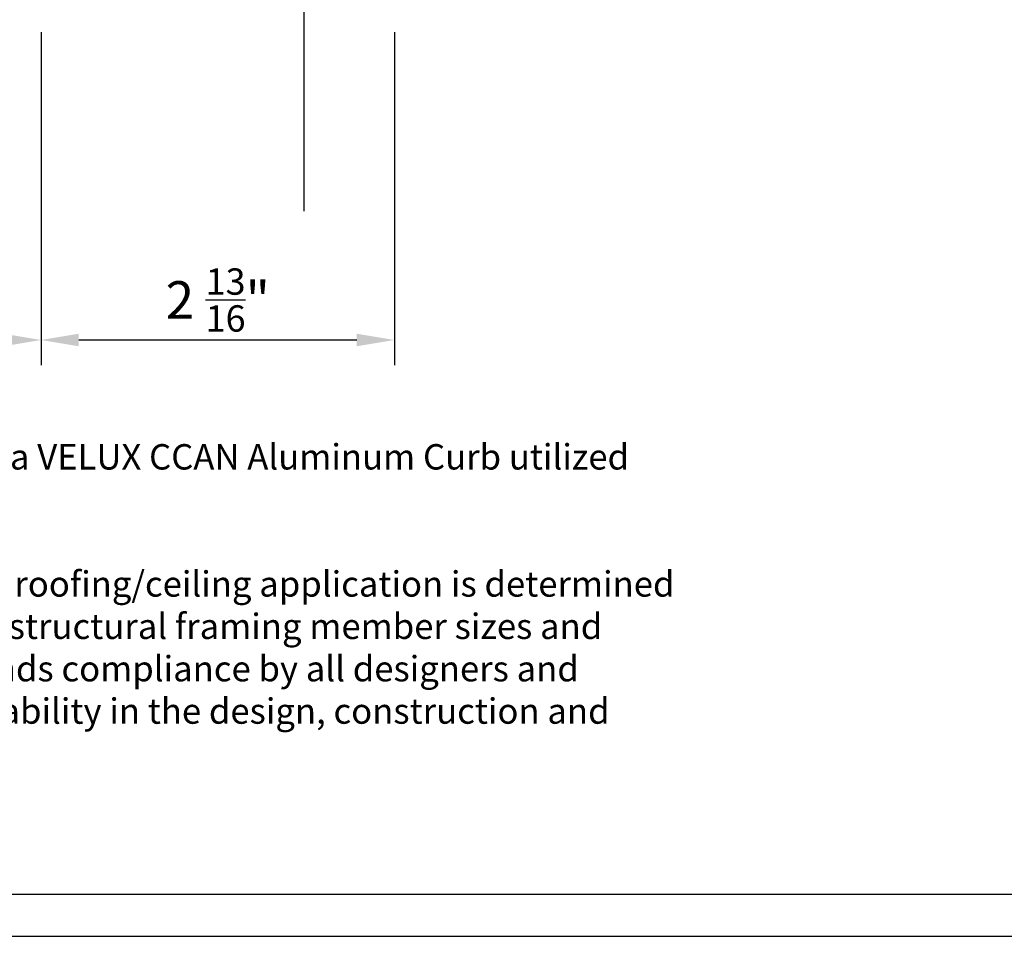
# Model space of a CAD drawing. Extents: x -154 to -73.3, y 133.4 to 185.6.
# Drawn here: x -114.3 to -94.7, y 133.4 to 151.7 of the extents above; entities that cross this region are included whole.
import ezdxf

# ---------------------------------------------------------------- set-up
doc = ezdxf.new("R2010")
doc.units = 0
doc.header["$MEASUREMENT"] = 0
for name, color, linetype in [('Dimensions', 7, 'CONTINUOUS'), ('ENGELSK', 151, 'CONTINUOUS'), ('VELUX_Border', 5, 'CONTINUOUS'), ('VELUX_Text', 1, 'CONTINUOUS')]:
    doc.layers.add(name, color=color, linetype=linetype)
doc.styles.add('Verdana', font='verdana.ttf')

msp = doc.modelspace()

# ---------------------------------------------------------------- linework, layer by layer
at = {"layer": 'Dimensions', "linetype": 'Continuous'}
msp.add_line((-108.622, 152.142), (-108.622, 147.843), dxfattribs=at)
at = {"layer": 'ENGELSK', "color": 7}
for p, q in [((-113.856, 151.407), (-113.856, 144.776)), ((-113.856, 151.407), (-113.856, 144.776)), ((-106.819, 151.407), (-106.819, 144.776)), ((-107.569, 145.276), (-113.106, 145.276))]:
    msp.add_line(p, q, dxfattribs=at)
for points in [[(-114.606, 145.401), (-114.606, 145.151), (-113.856, 145.276)], [(-113.106, 145.401), (-113.106, 145.151), (-113.856, 145.276)], [(-107.569, 145.401), (-107.569, 145.151), (-106.819, 145.276)]]:
    msp.add_solid(points, dxfattribs=at)
at = {"layer": 'VELUX_Border'}
msp.add_line((-152.28, 134.235), (-74.106, 134.235), dxfattribs=at)
at = {"layer": 'VELUX_Border', "color": 6}
msp.add_line((-153.953, 133.398), (-73.269, 133.398), dxfattribs=at)

# ---------------------------------------------------------------- texts
at = {"layer": 'ENGELSK', "color": 7, "insert": (-110.338, 146.073), "char_height": 0.75, "attachment_point": 5, "style": 'Verdana'}
msp.add_mtext('\\A1;2 {\\H0.7x;\\S13/16;}"', dxfattribs=at)
at = {"layer": 'VELUX_Text', "insert": (-151.639, 143.202), "char_height": 0.50625, "width": 56.22034, "attachment_point": 1, "style": 'Verdana'}
msp.add_mtext('\\A1;{\\C1;1.{\\W3.74722; }This drawing emphasizes the VELUX CCAN Aluminum Curb. This presentation illustrates a basic cross section for a VELUX CCAN Aluminum Curb utilized \\P{\\W6.20416; }with a VELUX Commercial Dome installation in a 0-60 degree roof pitch application. }\\P\\P{\\C1;2.{\\W3.58472; }The architectural/structural design and specifications for the inclusion of a curb, such as the VELUX CCAN, in any roofing/ceiling application is determined \\P{\\W6.20416; }and provided by others. The design criteria includes, but is not limited to design loads, structural configurations, structural framing member sizes and \\P{\\W6.20416; }material, architectural finishes and integration with the roofing/ceiling systems of the building. VELUX recommends compliance by all designers and \\P{\\W6.20416; }installers with all local and industry specific building codes and guidelines. VELUX assumes no responsibility or liability in the design, construction and \\P{\\W6.20416; }performance of a building structure by others.}', dxfattribs=at)

doc.saveas('drawing.dxf')
